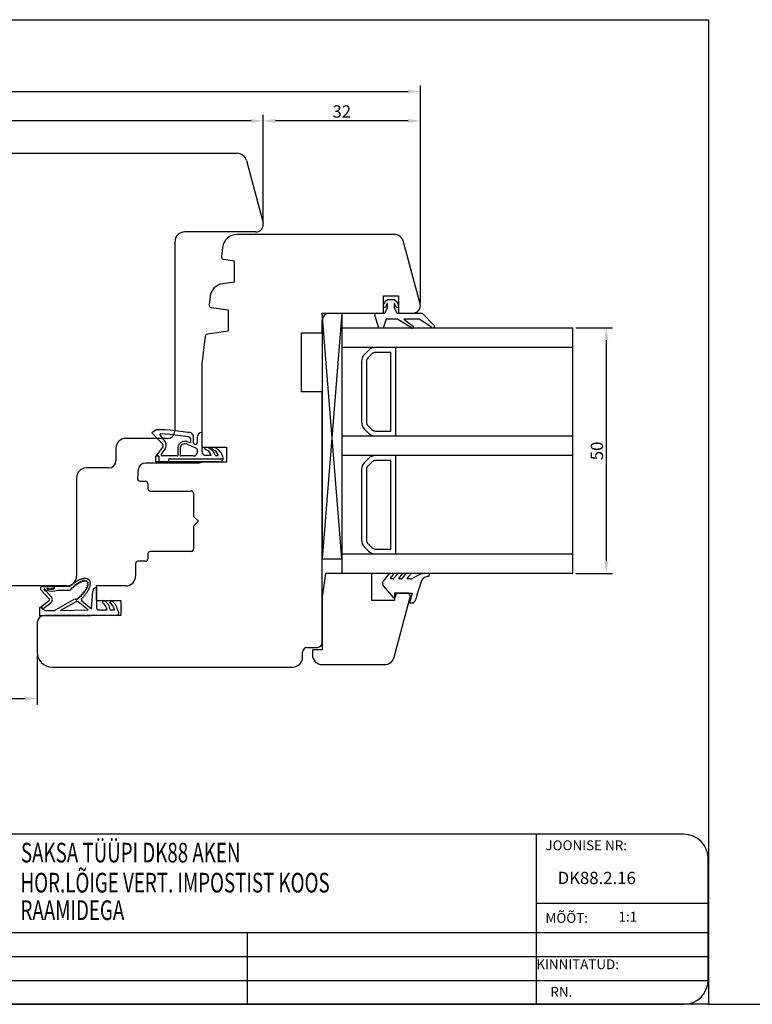
# Model space of a CAD drawing. Units: millimetres. Extents: x 598 to 3876, y 1691 to 2400.
# Drawn here: x 1706 to 1855, y 1983 to 2183 of the extents above; entities that cross this region are included whole.
import ezdxf

# ---------------------------------------------------------------- set-up
doc = ezdxf.new("R2010")
doc.units = ezdxf.units.MM
doc.styles.add('ROMANC', font='romanc', dxfattribs={"width": 0.7, "height": 4})
doc.styles.add('ROMANS', font='romans', dxfattribs={"height": 4})
doc.styles.get("Standard").update_dxf_attribs({"font": 'arial.ttf'})

msp = doc.modelspace()

# ---------------------------------------------------------------- linework, layer by layer
for p, q in [((1558.91, 2182.99), (1846.1, 2182.99)), ((1846.1, 2182.99), (1846.1, 1982.69)), ((1787.45, 2125.43), (1787.45, 2169.64)), ((1620.95, 2168.39), (1784.95, 2168.39)), ((1755.45, 2141.93), (1755.45, 2163.65)), ((1755.45, 2141.93), (1755.45, 2163.65)), ((1787.45, 2125.43), (1787.45, 2163.65)), ((1752.95, 2162.4), (1652.95, 2162.4)), ((1784.95, 2162.4), (1757.95, 2162.4)), ((1655.82, 2155.81), (1750.08, 2155.81)), ((1752.02, 2154.33), (1755.4, 2141.7)), ((1753.95, 2139.81), (1739.45, 2139.81)), ((1782.08, 2139.31), (1750.14, 2139.31)), ((1737.45, 2137.81), (1737.45, 2099.31)), ((1787.4, 2125.2), (1784.02, 2137.83)), ((1747.16, 2136.67), (1746.93, 2134.83)), ((1747.36, 2134.27), (1749.51, 2133.97)), ((1749.51, 2133.97), (1749.51, 2129.6)), ((1749.51, 2129.6), (1747.19, 2129.28)), ((1744.63, 2126.67), (1744.43, 2125.01)), ((1779.85, 2124.9), (1780.23, 2125.69)), ((1779.95, 2123.31), (1779.95, 2126.81)), ((1779.95, 2126.81), (1782.95, 2126.81)), ((1780.23, 2125.69), (1780.77, 2126.07)), ((1780.68, 2125.23), (1780.39, 2124.64)), ((1780.77, 2126.07), (1782.07, 2126.07)), ((1780.77, 2124.47), (1780.77, 2125.21)), ((1782.07, 2126.07), (1782.61, 2125.69)), ((1782.07, 2125.21), (1782.07, 2124.47)), ((1782.45, 2124.64), (1782.17, 2125.23)), ((1782.61, 2125.69), (1782.99, 2124.9)), ((1782.95, 2126.81), (1782.95, 2123.31)), ((1744.85, 2124.45), (1748.28, 2123.97)), ((1748.28, 2123.97), (1748.28, 2119.6)), ((1767.45, 2123.31), (1767.45, 2073.31)), ((1767.45, 2123.31), (1771.45, 2123.31)), ((1771.45, 2073.31), (1767.45, 2123.31)), ((1771.45, 2123.31), (1767.45, 2073.31)), ((1768.95, 2123.31), (1779.95, 2123.31)), ((1771.45, 2123.31), (1771.45, 2073.31)), ((1771.45, 2123.31), (1771.45, 2073.31)), ((1778.48, 2123.27), (1780.17, 2123.27)), ((1780.17, 2123.27), (1780.77, 2124.47)), ((1782.07, 2124.47), (1782.67, 2123.27)), ((1782.67, 2123.27), (1787.77, 2123.27)), ((1782.95, 2123.31), (1785.95, 2123.31)), ((1787.77, 2123.27), (1790.28, 2120.71)), ((1767.45, 2119.31), (1767.45, 2121.81)), ((1778.97, 2120.27), (1778.19, 2122.88)), ((1780.47, 2122.07), (1779.87, 2120.27)), ((1782.78, 2122.07), (1780.47, 2122.07)), ((1785.49, 2120.41), (1782.78, 2122.07)), ((1787.16, 2122.07), (1784.08, 2122.07)), ((1784.08, 2122.07), (1786.06, 2120.59)), ((1789.73, 2120.47), (1787.16, 2122.07)), ((1748.28, 2119.6), (1744.06, 2119.01)), ((1763.25, 2107.31), (1763.25, 2119.31)), ((1763.25, 2119.31), (1767.45, 2119.31)), ((1771.45, 2120.31), (1818.45, 2120.31)), ((1771.45, 2120.31), (1771.45, 2070.31)), ((1779.87, 2120.27), (1778.97, 2120.27)), ((1818.45, 2070.31), (1818.45, 2120.31)), ((1819.08, 2120.31), (1826.54, 2120.31)), ((1743.64, 2118.58), (1742.95, 2113.01)), ((1825.29, 2072.81), (1825.29, 2117.81)), ((1818.45, 2116.31), (1771.45, 2116.31)), ((1776.87, 2115.72), (1776.04, 2114.89)), ((1782.45, 2116.31), (1778.28, 2116.31)), ((1781.45, 2115.31), (1778.28, 2115.31)), ((1781.45, 2107.31), (1781.45, 2115.31)), ((1782.45, 2107.31), (1782.45, 2116.31)), ((1775.45, 2113.48), (1775.45, 2107.31)), ((1776.45, 2113.48), (1776.45, 2107.31)), ((1777.57, 2115.01), (1776.74, 2114.19)), ((1742.95, 2113.01), (1742.95, 2096.01)), ((1767.45, 2107.31), (1763.25, 2107.31)), ((1767.45, 2056.31), (1767.45, 2107.31)), ((1775.45, 2107.31), (1775.45, 2101.14)), ((1776.45, 2107.31), (1776.45, 2101.14)), ((1781.45, 2099.31), (1781.45, 2107.31)), ((1782.45, 2098.31), (1782.45, 2107.31)), ((1733.61, 2099.54), (1732.74, 2098.94)), ((1735.44, 2099.57), (1733.65, 2099.57)), ((1736.48, 2099.52), (1735.44, 2099.57)), ((1740.14, 2099.02), (1736.48, 2099.52)), ((1776.04, 2099.72), (1776.87, 2098.89)), ((1776.74, 2100.43), (1777.57, 2099.6)), ((1778.28, 2099.31), (1781.45, 2099.31)), ((1735.95, 2097.81), (1727.45, 2097.81)), ((1732.75, 2098.94), (1735.05, 2096.56)), ((1734.45, 2098.45), (1735.52, 2096.96)), ((1736.44, 2098.62), (1734.55, 2098.72)), ((1740.21, 2098.12), (1736.44, 2098.62)), ((1740.66, 2097.72), (1740.66, 2097.47)), ((1740.66, 2097.47), (1740.66, 2096.89)), ((1741.26, 2096.9), (1741.26, 2098.03)), ((1741.97, 2098.03), (1741.97, 2096.9)), ((1742.97, 2099.03), (1742.97, 2095.12)), ((1771.45, 2098.31), (1818.45, 2098.31)), ((1778.28, 2098.31), (1782.45, 2098.31)), ((1725.45, 2095.81), (1725.45, 2093.31)), ((1734.98, 2096.07), (1733.56, 2094.22)), ((1735.46, 2095.71), (1734.7, 2094.73)), ((1738.03, 2095.72), (1738.03, 2094.34)), ((1738.53, 2095.72), (1738.53, 2094.34)), ((1741.87, 2095.74), (1739.96, 2096.63)), ((1740.66, 2096.89), (1740.17, 2097.08)), ((1742.04, 2095.04), (1742.04, 2095.46)), ((1742.95, 2096.01), (1747.95, 2096.01)), ((1747.95, 2096.01), (1747.95, 2093.01)), ((1725.45, 2093.31), (1725.45, 2093.31)), ((1734.16, 2094.22), (1733.56, 2094.22)), ((1733.57, 2093.02), (1733.56, 2094.22)), ((1734.16, 2094.22), (1734.17, 2093.02)), ((1737.93, 2094.24), (1734.94, 2094.24)), ((1747.25, 2093.62), (1736.16, 2093.62)), ((1736.16, 2093.62), (1736.16, 2093.02)), ((1741.24, 2094.24), (1738.63, 2094.24)), ((1744.86, 2094.32), (1743.77, 2094.32)), ((1744.86, 2094.32), (1744.82, 2094.46)), ((1745.71, 2094.32), (1745.59, 2094.59)), ((1745.71, 2094.32), (1746.28, 2094.32)), ((1746.28, 2094.32), (1746.24, 2094.46)), ((1747.2, 2094.16), (1747, 2094.59)), ((1818.45, 2094.31), (1771.45, 2094.31)), ((1776.87, 2093.72), (1776.04, 2092.89)), ((1782.45, 2094.31), (1778.28, 2094.31)), ((1781.45, 2093.31), (1778.28, 2093.31)), ((1781.45, 2084.31), (1781.45, 2093.31)), ((1782.45, 2084.31), (1782.45, 2094.31)), ((1723.95, 2091.81), (1719.45, 2091.81)), ((1729.99, 2091.44), (1729.83, 2089.65)), ((1742.05, 2092.81), (1731.48, 2092.81)), ((1734.17, 2093.02), (1733.57, 2093.02)), ((1736.16, 2093.02), (1734.17, 2093.02)), ((1746.48, 2093.02), (1736.16, 2093.02)), ((1747.95, 2093.01), (1742.92, 2093.01)), ((1775.45, 2091.48), (1775.45, 2084.31)), ((1776.45, 2091.48), (1776.45, 2084.31)), ((1777.57, 2093.01), (1776.74, 2092.19)), ((1717.45, 2089.81), (1717.45, 2069.81)), ((1730.33, 2089.11), (1731.45, 2089.11)), ((1731.95, 2088.61), (1731.95, 2087.61)), ((1732.45, 2087.11), (1740.75, 2087.11)), ((1741.25, 2086.61), (1741.25, 2081.96)), ((1775.45, 2084.31), (1775.45, 2077.14)), ((1776.45, 2084.31), (1776.45, 2077.14)), ((1781.45, 2075.31), (1781.45, 2084.31)), ((1782.45, 2074.31), (1782.45, 2084.31)), ((1741.25, 2081.96), (1742.25, 2080.96)), ((1742.25, 2080.96), (1741.25, 2079.96)), ((1741.25, 2079.96), (1741.25, 2075.31)), ((1776.04, 2075.72), (1776.87, 2074.89)), ((1776.74, 2076.43), (1777.57, 2075.6)), ((1778.28, 2075.31), (1781.45, 2075.31)), ((1731.95, 2074.31), (1731.95, 2073.31)), ((1740.75, 2074.81), (1732.45, 2074.81)), ((1767.45, 2073.31), (1771.45, 2073.31)), ((1771.45, 2074.31), (1818.45, 2074.31)), ((1778.28, 2074.31), (1782.45, 2074.31)), ((1729.45, 2072.31), (1729.45, 2072.31)), ((1729.45, 2072.31), (1729.45, 2069.81)), ((1731.45, 2072.81), (1729.95, 2072.81)), ((1818.45, 2070.31), (1771.45, 2070.31)), ((1780.95, 2070.15), (1779.88, 2068.76)), ((1781.9, 2070.31), (1781.35, 2070.31)), ((1781.38, 2069.41), (1781.98, 2070.15)), ((1781.82, 2069.24), (1781.45, 2069.24)), ((1782.63, 2070.07), (1782.05, 2069.36)), ((1783.09, 2069.41), (1783.69, 2070.15)), ((1783.61, 2070.31), (1783.11, 2070.31)), ((1783.47, 2069.24), (1783.17, 2069.24)), ((1784.28, 2070.07), (1783.7, 2069.36)), ((1784.75, 2069.41), (1785.44, 2070.15)), ((1785.36, 2070.31), (1784.76, 2070.31)), ((1785.31, 2069.24), (1784.82, 2069.24)), ((1787.21, 2070.06), (1785.89, 2069.37)), ((1789.06, 2070.31), (1787.98, 2070.31)), ((1789.26, 2070.02), (1789.26, 2070.11)), ((1819.08, 2070.31), (1826.54, 2070.31)), ((1715.45, 2067.81), (1690.45, 2067.81)), ((1727.45, 2067.81), (1721.45, 2067.81)), ((1721.45, 2067.81), (1721.45, 2064.81)), ((1779.91, 2067.74), (1781.99, 2065.41)), ((1782.34, 2065.49), (1782.57, 2066.34)), ((1782.57, 2066.34), (1785.73, 2066.34)), ((1785.73, 2066.34), (1785.2, 2064.34)), ((1721.45, 2064.81), (1726.45, 2064.81)), ((1726.45, 2064.81), (1726.45, 2061.81)), ((1785.2, 2064.34), (1785.55, 2064.34)), ((1726.45, 2061.81), (1710.95, 2061.81)), ((1709.45, 2060.31), (1709.45, 2054.31)), ((1764.45, 2055.31), (1766.45, 2055.31)), ((1709.45, 2053.68), (1709.45, 2043.64)), ((1763.45, 2053.31), (1763.45, 2054.31)), ((1712.45, 2051.31), (1761.45, 2051.31)), ((1698.95, 2044.89), (1706.95, 2044.89)), ((1811.03, 2017.3), (1650.93, 2017.3)), ((1811.03, 2017.3), (1811.03, 1982.69)), ((1841.03, 2017.3), (1811.03, 2017.3)), ((1846.03, 1987.69), (1846.03, 2012.3)), ((1811.03, 2003.3), (1846.03, 2003.3)), ((1645.93, 1997.3), (1846.03, 1997.3)), ((1752.16, 1997.3), (1752.16, 1982.69)), ((1645.93, 1992.43), (1846.03, 1992.43)), ((1645.93, 1987.56), (1846.03, 1987.56)), ((1846.1, 1982.69), (1558.91, 1982.69)), ((1650.93, 1982.69), (1811.03, 1982.69)), ((1811.03, 1982.69), (1841.03, 1982.69)), ((1846.1, 1982.69), (1886.1, 1982.69))]:
    msp.add_line(p, q)
at = {"linetype": 'Continuous'}
for p, q in [((1768.09, 2070.31), (1767.45, 2065.58)), ((1777.58, 2070.31), (1768.09, 2070.31)), ((1777.58, 2064.81), (1777.58, 2070.31)), ((1767.45, 2065.58), (1767.45, 2054.81)), ((1782.09, 2053.29), (1785.45, 2065.82)), ((1785.08, 2066.31), (1782.18, 2066.31)), ((1782.18, 2066.31), (1782.18, 2064.81)), ((1785.45, 2065.82), (1785.08, 2066.31)), ((1782.18, 2064.81), (1777.58, 2064.81)), ((1765.45, 2054.81), (1765.45, 2053.81)), ((1767.45, 2054.81), (1765.45, 2054.81)), ((1767.45, 2051.81), (1780.16, 2051.81))]:
    msp.add_line(p, q, dxfattribs=at)
at = {"linetype": 'Continuous', "lineweight": 25}
for p, q in [((1710.49, 2067.72), (1712.66, 2067.72)), ((1711.83, 2067.16), (1711.62, 2067.25)), ((1712.7, 2067.25), (1711.83, 2067.16)), ((1712.83, 2067.42), (1712.7, 2067.25)), ((1713.04, 2067.72), (1716.15, 2067.74)), ((1713.04, 2067.6), (1713.04, 2067.72)), ((1721.51, 2067.5), (1721.47, 2064.27)), ((1711.86, 2065.16), (1710.17, 2067.02)), ((1712.3, 2065.56), (1711.22, 2066.75)), ((1713.61, 2066.92), (1716.13, 2066.94)), ((1717.24, 2065.1), (1716.91, 2065.04)), ((1720.45, 2063.17), (1720.73, 2066.76)), ((1709.97, 2063.42), (1711.83, 2064.87)), ((1709.97, 2061.71), (1709.97, 2063.42)), ((1711.2, 2062.71), (1710.51, 2063.1)), ((1710.66, 2063.19), (1712.2, 2064.39)), ((1716.91, 2065.04), (1712.89, 2062.75)), ((1717.41, 2064.63), (1714.15, 2062.78)), ((1719.82, 2062.91), (1717.75, 2064.6)), ((1718.48, 2064.78), (1720.45, 2063.17)), ((1721.47, 2064.27), (1721.47, 2063.31)), ((1722.71, 2064.36), (1722.9, 2064.82)), ((1724.22, 2064.38), (1724.46, 2064.82)), ((1720.38, 2061.71), (1709.97, 2061.71)), ((1712.89, 2062.75), (1711.2, 2062.71)), ((1714.15, 2062.78), (1719.82, 2062.91)), ((1720.95, 2061.82), (1720.38, 2061.71)), ((1721.3, 2061.82), (1720.95, 2061.82)), ((1725.51, 2061.82), (1721.3, 2061.82)), ((1721.96, 2062.92), (1723.64, 2062.92)), ((1724.24, 2062.92), (1725.13, 2062.92))]:
    msp.add_line(p, q, dxfattribs=at)
for centre, radius, start, end in [((1750.08, 2153.81), 2, 15, 90), ((1753.95, 2141.31), 1.5, 270, 15), ((1739.45, 2137.81), 2, 90, 180), ((1750.14, 2136.31), 3, 90, 173), ((1782.08, 2137.31), 2, 15, 90), ((1747.43, 2134.77), 0.5, 173, 262), ((1747.61, 2126.31), 3, 98, 173), ((1780.72, 2125.21), 0.05, 0, 154.1716), ((1782.12, 2125.21), 0.05, 25.8284, 180), ((1785.95, 2124.81), 1.5, 270, 15), ((1744.92, 2124.94), 0.5, 173, 262), ((1768.95, 2121.81), 1.5, 90, 180), ((1778.48, 2122.97), 0.3, 90, 196.6992), ((1780.12, 2124.77), 0.3, 154.1716, 334.1716), ((1782.72, 2124.77), 0.3, 205.8284, 25.8284), ((1785.77, 2120.53), 0.3, 202.0091, 13.1065), ((1790, 2120.6), 0.3, 205.8089, 20.6677), ((1744.13, 2118.52), 0.5, 98, 173), ((1778.28, 2114.31), 2, 90, 135), ((1778.28, 2114.31), 1, 90, 135), ((1777.45, 2113.48), 2, 135, 180), ((1777.45, 2113.48), 1, 135, 180), ((1733.95, 2099.05), 0.6, 119.9548, 125.0703), ((1735.95, 2099.31), 1.5, 270, 0), ((1777.45, 2101.14), 2, 180, 225), ((1777.45, 2101.14), 1, 180, 225), ((1778.28, 2100.31), 1, 225, 270), ((1727.45, 2095.81), 2, 90, 180), ((1734.55, 2098.57), 0.15, 86.8862, 234.4944), ((1739.53, 2095.72), 1.5, 90, 180.0021), ((1739.53, 2095.72), 1.5, 64.9524, 90), ((1740.26, 2098.03), 1, 0, 97.3641), ((1740.26, 2097.73), 0.4, 358.9257, 97.2599), ((1742.97, 2098.03), 1, 89.9734, 179.8676), ((1778.28, 2100.31), 2, 225, 270), ((1734.58, 2096.38), 0.5, 322.6129, 21.425), ((1734.58, 2096.38), 1.1, 322.615, 31.9312), ((1739.53, 2095.72), 1, 90, 180.0031), ((1739.53, 2095.72), 1, 64.9514, 90), ((1741.62, 2096.9), 0.352, 180, 359.8675), ((1741.74, 2095.46), 0.3, 0.0002, 64.955), ((1743.78, 2095.77), 0.25, 76.5232, 254.6479), ((1743.29, 2093.99), 1.6, 17, 74.6479), ((1743.24, 2093.49), 2.6, 25.0001, 76.5232), ((1745.2, 2095.77), 0.25, 76.5232, 254.6479), ((1744.71, 2093.99), 1.6, 17, 74.6479), ((1744.65, 2093.49), 2.6, 25.0763, 76.5232), ((1723.95, 2093.31), 1.5, 270, 0), ((1734.94, 2094.54), 0.3, 142.6304, 269.9909), ((1737.93, 2094.34), 0.1, 270.0111, 359.9889), ((1738.63, 2094.34), 0.1, 180.0111, 269.9889), ((1741.24, 2095.04), 0.8, 270.0001, 359.9999), ((1743.77, 2095.12), 0.8, 180, 269.9997), ((1746.48, 2093.82), 0.8, 270.0006, 345.5215), ((1746.48, 2093.82), 0.8, 345.5215, 24.9983), ((1778.28, 2092.31), 2, 90, 135), ((1778.28, 2092.31), 1, 90, 135), ((1719.45, 2089.81), 2, 90, 180), ((1731.48, 2091.31), 1.5, 90, 175), ((1742.05, 2094.81), 2, 270.002, 295.8419), ((1777.45, 2091.48), 2, 135, 180), ((1777.45, 2091.48), 1, 135, 180), ((1730.33, 2089.61), 0.5, 175, 270), ((1731.45, 2088.61), 0.5, 0, 90), ((1732.45, 2087.61), 0.5, 180, 270), ((1740.75, 2086.61), 0.5, 0, 90), ((1777.45, 2077.14), 2, 180, 225), ((1777.45, 2077.14), 1, 180, 225), ((1740.75, 2075.31), 0.5, 270, 360), ((1778.28, 2076.31), 1, 225, 270), ((1731.45, 2073.31), 0.5, 270, 0), ((1732.45, 2074.31), 0.5, 90, 180), ((1778.28, 2076.31), 2, 225, 270), ((1729.95, 2072.31), 0.5, 90, 180), ((1715.45, 2069.81), 2, 270, 0), ((1727.45, 2069.81), 2, 270, 0.0002), ((1781.3, 2069.84), 0.469, 84.8643, 138.8778), ((1781.45, 2069.34), 0.1, 141.0048, 270), ((1781.82, 2069.54), 0.3, 270, 322.3058), ((1781.9, 2070.21), 0.1, 322.3058, 90), ((1783.11, 2069.71), 0.6, 90, 142.3058), ((1783.17, 2069.34), 0.1, 141.0048, 270), ((1783.47, 2069.54), 0.3, 270, 322.3058), ((1783.61, 2070.21), 0.1, 322.3058, 90), ((1784.76, 2069.71), 0.6, 90, 142.3058), ((1784.82, 2069.34), 0.1, 136.6388, 270), ((1785.31, 2070.67), 1.42, 269.9421, 294.0755), ((1785.36, 2070.21), 0.1, 322.3058, 90), ((1787.98, 2068.99), 1.31, 90.1551, 125.7611), ((1788.99, 2068.22), 1.5, 92.7999, 171.8148), ((1789.03, 2066.43), 3.29, 91.1059, 92.0775), ((1788.96, 2070.02), 0.3, 271.1059, 0), ((1789.06, 2070.11), 0.2, 0, 90), ((1780.51, 2068.27), 0.8, 142.3058, 221.7836), ((1814.02, 2058.82), 28.2, 160.0598, 167.0818), ((1782.14, 2065.54), 0.2, 221.3011, 345), ((1785.55, 2065.34), 1, 270, 347.0818), ((1710.95, 2060.31), 1.5, 90, 180), ((1764.45, 2054.31), 1, 90, 180), ((1766.45, 2056.31), 1, 270, 0), ((1712.45, 2054.31), 3, 180, 270), ((1761.45, 2053.31), 2, 270, 0), ((1841.03, 2012.3), 5, 0, 90), ((1841.03, 1987.69), 5, 270, 0)]:
    msp.add_arc(centre, radius, start, end)
for centre, radius, start, end in [((1719.69, 2065.3), 4.08, 108.3794, 112.4796), ((1719.46, 2065.98), 3.36, 103.7291, 108.3928), ((1719.31, 2066.62), 2.71, 98.3579, 103.7458), ((1719.23, 2067.18), 2.14, 92.0708, 98.3776), ((1719.21, 2067.65), 1.67, 84.6482, 92.0914), ((1719.24, 2068.01), 1.3, 75.8854, 84.6636), ((1719.29, 2068.21), 1.1, 70.8292, 75.7527), ((1719.33, 2068.31), 0.99, 65.5569, 70.8273), ((1719.36, 2068.39), 0.908, 59.9675, 65.5528), ((1719.39, 2068.44), 0.848, 54.1166, 59.961), ((1719.41, 2068.47), 0.81, 48.0845, 54.1081), ((1710.49, 2067.3), 0.421, 90, 222.1915), ((1710.84, 2067.11), 0.0324, 112.1472, 162.6645), ((1710.86, 2067.1), 0.0573, 166.3954, 200.6953), ((1710.86, 2067.06), 0.0835, 84.7385, 111.3641), ((1710.85, 2066.89), 0.25, 73.2811, 86.0434), ((1710.77, 2066.62), 0.533, 66.0384, 73.727), ((1710.65, 2066.33), 0.847, 60.5651, 66.205), ((1711.45, 2067.24), 0.0447, 90.0821, 124.6865), ((1711.43, 2067.27), 0.0135, 131.777, 210.6628), ((1711.48, 2067.29), 0.0727, 208.3777, 233.2373), ((1711.62, 2067.46), 0.285, 231.167, 241.0803), ((1711.46, 2067.07), 0.215, 81.4076, 93.3835), ((1711.77, 2067.72), 0.587, 240.6577, 246.7685), ((1711.4, 2066.65), 0.635, 69.8295, 81.3583), ((1712.02, 2071.27), 4.12, 263.3029, 280.4474), ((1712.66, 2067.52), 0.2, 328.3601, 90), ((1712.62, 2067.61), 0.419, 289.9854, 357.5791), ((1716.27, 2067.01), 0.15, 45.7655, 208.2039), ((1721.6, 2061.99), 7.92, 130.8383, 133.4737), ((1722.42, 2061.12), 8.51, 134.8656, 135.2573), ((1716.56, 2067.3), 0.15, 42.9705, 223.9731), ((1722.44, 2061.1), 8.54, 134.4748, 134.8656), ((1721.48, 2062.13), 7.74, 128.1659, 130.8422), ((1722.44, 2061.11), 8.54, 131.9987, 132.4689), ((1721.26, 2062.4), 7.39, 125.4098, 128.1701), ((1722.41, 2061.13), 8.5, 131.5272, 131.9987), ((1716.89, 2067.59), 0.15, 39.988, 221.0178), ((1720.97, 2062.81), 6.89, 122.5227, 125.4146), ((1722.17, 2061.41), 8.13, 129.0993, 129.4665), ((1722.13, 2061.47), 8.06, 128.7298, 129.0993), ((1717.2, 2067.85), 0.15, 37.0788, 218.1879), ((1720.64, 2063.33), 6.27, 119.4498, 122.5283), ((1721.72, 2062), 7.39, 126.1408, 126.5103), ((1721.66, 2062.09), 7.28, 125.7678, 126.1409), ((1717.52, 2068.08), 0.15, 33.9059, 215.1623), ((1720.3, 2063.94), 5.57, 116.1254, 119.4566), ((1721.12, 2062.87), 6.34, 122.6882, 123.2532), ((1721.02, 2063.02), 6.15, 122.1119, 122.6883), ((1717.88, 2068.31), 0.15, 29.8382, 211.3817), ((1719.97, 2064.61), 4.83, 112.4689, 116.1338), ((1720.42, 2064.04), 4.97, 118.3143, 119.0207), ((1720.32, 2064.23), 4.75, 117.5873, 118.3145), ((1718.25, 2068.51), 0.15, 24.5264, 206.6226), ((1719.76, 2065.39), 3.47, 112.4629, 113.3837), ((1719.69, 2065.58), 3.27, 111.5051, 112.4631), ((1718.63, 2068.67), 0.15, 16.7775, 200.0603), ((1719.3, 2066.74), 2.04, 103.5838, 104.9027), ((1719.26, 2066.89), 1.89, 102.1958, 103.5843), ((1719.01, 2068.76), 0.15, 3.1984, 189.5872), ((1719.15, 2067.85), 0.914, 86.2212, 89.2778), ((1719.16, 2067.96), 0.81, 82.9106, 86.2229), ((1714.93, 2069.78), 5.09, 327.4915, 328.2148), ((1719.4, 2068.72), 0.15, 329.8862, 166.4242), ((1715.12, 2069.67), 4.87, 328.2146, 328.9596), ((1719.37, 2067.28), 0.15, 239.9, 61.9377), ((1716.25, 2069.04), 3.58, 333.0453, 333.9706), ((1716.44, 2068.95), 3.37, 333.9703, 334.9332), ((1719.55, 2067.66), 0.15, 246.3305, 69.4921), ((1719.27, 2068.34), 0.401, 42.7994, 49.8852), ((1719.27, 2068.34), 0.402, 35.7139, 42.7817), ((1719.66, 2068.44), 0.15, 279.6593, 115.8537), ((1717.58, 2068.48), 2.14, 341.2905, 342.5481), ((1717.73, 2068.43), 1.98, 342.5476, 343.8692), ((1719.67, 2068.03), 0.15, 256.3443, 82.3657), ((1718.85, 2068.24), 0.84, 359.4963, 3.3172), ((1718.72, 2068.25), 0.968, 356.0251, 359.4992), ((1716.09, 2068.99), 4.26, 333.5288, 337.5111), ((1719.42, 2068.48), 0.794, 41.9702, 48.0746), ((1719.42, 2068.48), 0.8, 35.8823, 41.9601), ((1716.76, 2068.71), 3.54, 337.4984, 342.0098), ((1719.4, 2068.47), 0.826, 29.9262, 35.873), ((1719.36, 2068.44), 0.874, 24.1932, 29.9187), ((1717.4, 2068.51), 2.86, 341.9939, 347.1868), ((1719.29, 2068.41), 0.945, 18.7522, 24.188), ((1719.2, 2068.38), 1.04, 13.647, 18.7492), ((1717.98, 2068.38), 2.27, 347.1677, 353.2286), ((1719.09, 2068.35), 1.16, 8.8983, 13.6461), ((1718.86, 2068.32), 1.38, 0.3336, 8.7688), ((1718.47, 2068.32), 1.78, 353.2079, 0.3512), ((1721.53, 2066.7), 0.8, 91.337, 175.5763), ((1710.98, 2067.14), 0.184, 199.1222, 214.8075), ((1711.19, 2067.28), 0.435, 214.1765, 222.9755), ((1711.43, 2067.5), 0.753, 222.7548, 228.8545), ((1711.63, 2067.73), 1.07, 228.8834, 238.5083), ((1710.54, 2066.15), 1.06, 55.7974, 60.6479), ((1711.58, 2067.64), 0.963, 238.376, 243.5507), ((1710.53, 2066.13), 1.08, 51.0548, 55.8594), ((1711.46, 2067.39), 0.678, 243.4341, 249.9785), ((1710.65, 2066.28), 0.885, 45.6569, 51.1322), ((1712.42, 2070.87), 4.12, 253.794, 286.7383), ((1711.71, 2065.02), 0.2, 307.8569, 42.1915), ((1711.71, 2065.02), 0.8, 307.8569, 42.1915), ((1717.39, 2065.1), 0.15, 180, 37.6847), ((1712.6, 2071.43), 7.94, 308.2351, 308.5856), ((1712.55, 2071.49), 8.02, 308.5856, 308.9338), ((1717.7, 2065.35), 0.15, 219.4618, 40.5021), ((1712.28, 2071.81), 8.44, 311.0154, 311.3512), ((1712.26, 2071.84), 8.48, 311.3512, 311.686), ((1718, 2065.61), 0.15, 222.1903, 43.1947), ((1712.19, 2071.91), 8.57, 313.6958, 314.101), ((1712.2, 2071.9), 8.56, 314.1009, 314.5065), ((1718.31, 2065.9), 0.15, 225.0106, 46.0261), ((1718.67, 2065.01), 0.3, 141.749, 230.7467), ((1712.39, 2071.71), 8.29, 316.5381, 317.1036), ((1713.04, 2071.01), 7.93, 312.8237, 315.4554), ((1712.47, 2071.64), 8.19, 317.1035, 317.6737), ((1718.62, 2066.24), 0.15, 228.2077, 49.2971), ((1713.14, 2070.92), 7.8, 315.4516, 318.1139), ((1712.95, 2071.22), 7.54, 319.854, 320.3288), ((1713.06, 2071.13), 7.41, 320.3287, 320.8093), ((1718.89, 2066.57), 0.15, 231.4055, 52.6399), ((1713.37, 2070.71), 7.49, 318.1098, 320.8452), ((1713.8, 2070.56), 6.47, 323.2797, 323.8684), ((1713.96, 2070.44), 6.27, 323.8683, 324.4691), ((1719.15, 2066.92), 0.15, 235.1847, 56.694), ((1713.73, 2070.42), 7.02, 320.8406, 323.6953), ((1714.21, 2070.07), 6.43, 323.6899, 326.7169), ((1714.78, 2069.69), 5.75, 326.7104, 329.9726), ((1715.42, 2069.33), 5.01, 329.9646, 333.5388), ((1710.36, 2063.32), 0.0416, 165.3907, 195.2194), ((1710.34, 2063.32), 0.0247, 121.0243, 163.3217), ((1710.42, 2063.33), 0.111, 194.3061, 209.7399), ((1710.35, 2063.3), 0.0471, 92.197, 119.6128), ((1710.55, 2063.4), 0.25, 209.2329, 218.2001), ((1710.36, 2063.22), 0.125, 78.8682, 93.1133), ((1710.78, 2063.59), 0.548, 218.561, 229.1507), ((1710.31, 2062.99), 0.365, 64.3248, 78.2532), ((1710.99, 2063.83), 0.87, 228.7281, 236.4994), ((1710.14, 2062.62), 0.767, 56.5871, 65.0467), ((1710.08, 2062.53), 0.877, 49.1399, 56.8704), ((1717.56, 2064.37), 0.3, 50.7467, 119.6486), ((1721.96, 2063.42), 0.5, 192.2462, 269.9718), ((1721.8, 2062.75), 1.85, 5.2426, 60.4459), ((1722.07, 2062.81), 2.18, 2.8834, 67.4673), ((1722.83, 2062.48), 2.35, 10.729, 53.7587), ((1723.25, 2062.62), 2.51, 5.5241, 61.0367), ((1725.51, 2062.37), 0.55, 269.9718, 64.5563)]:
    msp.add_arc(centre, radius, start, end, dxfattribs=at)
at = {"linetype": 'Continuous'}
for centre, start, end in [((1767.45, 2053.81), 180, 270), ((1780.16, 2053.81), 270, 345)]:
    msp.add_arc(centre, 2, start, end, dxfattribs=at)
for points in [[(1784.95, 2168.8), (1784.95, 2167.97), (1787.45, 2168.39)], [(1752.95, 2162.82), (1752.95, 2161.98), (1755.45, 2162.4)], [(1757.95, 2162.82), (1757.95, 2161.98), (1755.45, 2162.4)], [(1784.95, 2162.82), (1784.95, 2161.98), (1787.45, 2162.4)], [(1824.87, 2117.81), (1825.71, 2117.81), (1825.29, 2120.31)], [(1824.87, 2072.81), (1825.71, 2072.81), (1825.29, 2070.31)], [(1706.95, 2045.3), (1706.95, 2044.47), (1709.45, 2044.89)]]:
    msp.add_solid(points)

# ---------------------------------------------------------------- texts
msp.add_text('32', height=2.5).set_placement((1769.53, 2163.07))
msp.add_text('50', height=2.5, rotation=90).set_placement((1824.62, 2093.38))
at = {"style": 'ROMANC', "width": 0.7}
for s, p in [('SAKSA TÜÜPI DK88 AKEN ', (1706.11, 2011.55)), ('HOR.LÕIGE VERT. IMPOSTIST KOOS', (1706.03, 2005.44)), ('RAAMIDEGA', (1706.03, 1999.84))]:
    msp.add_text(s, height=4, dxfattribs=at).set_placement(p)
at = {"style": 'ROMANS'}
for s, height, p in [('JOONISE NR:', 2, (1812.9, 2014.03)), ('DK88.2.16', 2.5, (1815.38, 2007.15)), ('MÕÕT:', 2, (1812.9, 1999.26)), (' 1:1', 2, (1827.15, 1999.52)), ('KINNITATUD:', 2, (1811.03, 1989.84)), ('RN.', 2, (1813.9, 1984.22))]:
    msp.add_text(s, height=height, dxfattribs=at).set_placement(p)

doc.saveas('drawing.dxf')
